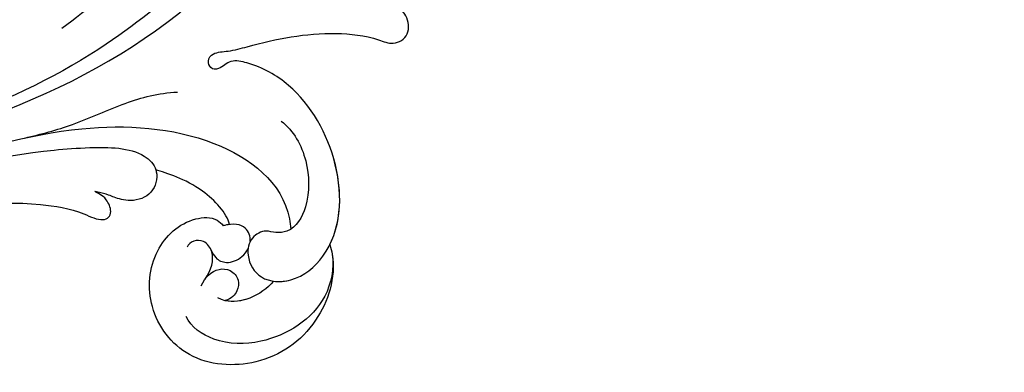
# Model space of a CAD drawing. Units: millimetres. Extents: x 301 to 2821, y 149 to 1931.
# Drawn here: x 2494 to 2511, y 553 to 560 of the extents above; entities that cross this region are included whole.
import ezdxf

# ---------------------------------------------------------------- set-up
doc = ezdxf.new("R2010")
doc.units = ezdxf.units.MM
doc.linetypes.add('HIDDEN', pattern=[9.525, 6.35, -3.175])
doc.layers.add('H-06.木作(細線)', color=8, linetype='Continuous')
doc.layers.add('H-08.木作(細線)', color=8, linetype='Continuous')

# ---------------------------------------------------------------- blocks, each defined once
blk = doc.blocks.new('SE-21050L-d')
at = {"layer": 'H-08.木作(細線)'}
for points, knots in [([(-39.34, 23.32), (-39.4, 23.71), (-39.53, 26.82), (-36.41, 32.52), (-29.18, 35.8), (-20.78, 33.7), (-17.33, 26.78), (-19.17, 20.16), (-23.61, 17.32), (-26.98, 17.77), (-27.69, 18.72), (-27.8, 18.99)], [1.385956, 1.385956, 1.385956, 1.385956, 2.400814, 9.757908, 18.151045, 25.573705, 32.362521, 38.672759, 44.293709, 46.681928, 47.642926, 47.642926, 47.642926, 47.642926]), ([(-39.34, 23.32), (-39.4, 23.71), (-39.53, 26.82), (-36.41, 32.52), (-29.18, 35.8), (-20.78, 33.7), (-17.33, 26.78), (-19.17, 20.16), (-23.61, 17.32), (-26.98, 17.77), (-27.69, 18.72), (-27.8, 18.99)], [1.385956, 1.385956, 1.385956, 1.385956, 2.400814, 9.757908, 18.151045, 25.573705, 32.362521, 38.672759, 44.293709, 46.681928, 47.642926, 47.642926, 47.642926, 47.642926]), ([(-39.34, 23.32), (-39.4, 23.71), (-39.53, 26.82), (-36.41, 32.52), (-29.18, 35.8), (-20.78, 33.7), (-17.33, 26.78), (-19.17, 20.16), (-23.61, 17.32), (-26.98, 17.77), (-27.69, 18.72), (-27.8, 18.99)], [1.385956, 1.385956, 1.385956, 1.385956, 2.400814, 9.757908, 18.151045, 25.573705, 32.362521, 38.672759, 44.293709, 46.681928, 47.642926, 47.642926, 47.642926, 47.642926]), ([(-39.41, 24.47), (-39.31, 26.06), (-37.62, 30.65), (-30.84, 33.33), (-24.59, 32.15), (-22.05, 29.66), (-21.76, 28.36)], [0, 0, 0, 0, 4.862312, 13.600463, 18.70185, 22.6414, 22.6414, 22.6414, 22.6414]), ([(-32.29, 26.24), (-31.41, 26.92), (-29.18, 28.01), (-26.61, 27.72), (-25.69, 26.95)], [100.446336, 100.446336, 100.446336, 100.446336, 103.650545, 107.382999, 107.382999, 107.382999, 107.382999]), ([(-32.29, 26.24), (-31.41, 26.92), (-29.47, 27.86), (-27.29, 27.77), (-26.45, 27.41)], [100.446336, 100.446336, 100.446336, 100.446336, 103.650545, 106.457758, 106.457758, 106.457758, 106.457758]), ([(-24.07, 25.23), (-24.72, 24.4), (-25.86, 23.51), (-27.81, 24.03), (-28.51, 25.36), (-28.07, 26.69), (-27.21, 27.3), (-26.45, 27.41)], [0, 0, 0, 0, 2.82536, 4.125243, 5.603589, 6.976667, 8.588824, 8.588824, 8.588824, 8.588824]), ([(-36.46, 8.48), (-37.68, 9.87), (-38.79, 13.13), (-38.04, 18.22), (-35.68, 21.07), (-33.53, 20.93), (-32.36, 20.27), (-30.56, 20.78), (-29.62, 23.1), (-30.75, 26.04), (-34.81, 26.92), (-40.55, 23.58), (-42.71, 14.48), (-39.47, 5.38), (-35.14, 1.76), (-32.71, 0.73), (-31.56, 0.81), (-30.92, 1.44), (-29.6, 1.25), (-29.49, -0.01), (-30.45, -0.66), (-32.18, -0.36), (-36.96, -0.82), (-42.63, -0.88), (-48.2, 0.8), (-50.65, 2.42), (-52.73, 1.63), (-52.87, -0.76), (-51.45, -2.38), (-49.83, -2.99), (-48.9, -3.09)], [0, 0, 0, 0, 5.719394, 10.877401, 14.399276, 15.652449, 16.804071, 18.58632, 20.561967, 23.374384, 26.618244, 31.136724, 41.838381, 52.37336, 57.966683, 59.773992, 59.789696, 61.39631, 62.234642, 62.892768, 63.900869, 65.606758, 67.821089, 78.18425, 83.012708, 84.732173, 86.714654, 88.719857, 90.453445, 93.374704, 93.374704, 93.374704, 93.374704]), ([(-32.29, 26.24), (-32.9, 26.44), (-35.25, 26.66), (-40.55, 23.58), (-42.71, 14.48), (-39.47, 5.38), (-35.14, 1.76), (-32.71, 0.73), (-31.56, 0.81), (-30.92, 1.44), (-29.6, 1.25), (-29.49, -0.01), (-30.45, -0.66), (-32.18, -0.36), (-36.96, -0.82), (-42.63, -0.88), (-48.2, 0.8), (-50.65, 2.42), (-52.73, 1.63), (-52.87, -0.67), (-52.16, -1.56), (-51.78, -1.88)], [24.79121, 24.79121, 24.79121, 24.79121, 26.618244, 31.136724, 41.838381, 52.37336, 57.966683, 59.773992, 59.789696, 61.39631, 62.234642, 62.892768, 63.900869, 65.606758, 67.821089, 78.18425, 83.012708, 84.732173, 86.714654, 88.719857, 90.242958, 90.242958, 90.242958, 90.242958]), ([(-24.66, 24.58), (-25.55, 23.7), (-26.35, 22.1), (-25.51, 20.25), (-24.17, 19.95), (-23.53, 20.32), (-23.31, 20.63)], [0, 0, 0, 0, 2.912342, 4.473462, 5.609922, 6.66392, 6.66392, 6.66392, 6.66392]), ([(-39.34, 23.32), (-41.16, 20.9), (-42.53, 13.96), (-39.47, 5.38), (-35.14, 1.76), (-32.71, 0.73), (-31.56, 0.81), (-30.92, 1.44), (-29.6, 1.25), (-29.49, -0.01), (-30.45, -0.66), (-32.18, -0.36), (-36.96, -0.82), (-42.63, -0.88), (-48.2, 0.8), (-50.65, 2.42), (-52.73, 1.63), (-52.87, -0.67), (-52.16, -1.56), (-51.78, -1.88)], [32.67837, 32.67837, 32.67837, 32.67837, 41.838381, 52.37336, 57.966683, 59.773992, 59.789696, 61.39631, 62.234642, 62.892768, 63.900869, 65.606758, 67.821089, 78.18425, 83.012708, 84.732173, 86.714654, 88.719857, 90.242958, 90.242958, 90.242958, 90.242958]), ([(-25.94, 21.45), (-26.01, 21.79), (-26.27, 22.59), (-27.5, 23.41), (-29.09, 23.05), (-29.88, 22.37), (-30.11, 22.08)], [0, 0, 0, 0, 0.97745, 2.322766, 4.168783, 5.276666, 5.276666, 5.276666, 5.276666]), ([(-30.5, 21.31), (-30.65, 20.75), (-30.36, 19.4), (-29.08, 18.89), (-27.8, 18.99)], [6.182845, 6.182845, 6.182845, 6.182845, 8.054736, 10.418538, 10.418538, 10.418538, 10.418538]), ([(51.11, 0.96), (45.05, 3.23), (29.49, 6.95), (5.14, 6.35), (-12.48, 3.99), (-28.74, 8.04), (-35.59, 15.65), (-35.34, 20.38), (-35.29, 20.78)], [0, 0, 0, 0, 20.43777, 43.052998, 63.007131, 78.862705, 92.749511, 94.021029, 94.021029, 94.021029, 94.021029]), ([(-28.53, 18.98), (-28.47, 17.63), (-25.91, 13.61), (-22.57, 11.92), (-21.43, 11.33)], [0, 0, 0, 0, 4.355083, 10.5024, 10.5024, 10.5024, 10.5024]), ([(-28.53, 18.98), (-28.47, 17.63), (-25.91, 13.61), (-22.57, 11.92), (-21.43, 11.33)], [0, 0, 0, 0, 4.355083, 10.5024, 10.5024, 10.5024, 10.5024]), ([(-28.53, 18.98), (-28.47, 17.63), (-25.91, 13.61), (-22.57, 11.92), (-21.43, 11.33)], [0, 0, 0, 0, 4.355083, 10.5024, 10.5024, 10.5024, 10.5024]), ([(51.29, 4.8), (48.55, 5.74), (37.41, 9.08), (22.1, 10.46), (5.91, 10.89), (-4.38, 11.41), (-11.72, 14.1), (-14.42, 16.15), (-15.76, 15.43), (-15.25, 13.11), (-14.41, 12.75), (-14.15, 12.46)], [23.819782, 23.819782, 23.819782, 23.819782, 32.214461, 57.194112, 66.640037, 82.782775, 87.855851, 90.261032, 92.242533, 93.660667, 95.953622, 95.953622, 95.953622, 95.953622]), ([(-21.43, 11.33), (-21.44, 11.4), (-21.5, 12.25), (-20.68, 14.09), (-17.97, 14.5), (-15.91, 13.4), (-15.7, 13.14), (-14.15, 12.46)], [62.916539, 62.916539, 62.916539, 62.916539, 63.154456, 65.693014, 68.285199, 70.565566, 72.975681, 72.975681, 72.975681, 72.975681]), ([(52.37, 2.65), (37.67, 7.32), (24.86, 8.34), (7.87, 7.1), (-5.21, 6.35), (-15.06, 7.47), (-19.92, 8.44), (-21.35, 10.64), (-21.43, 11.33)], [0.020146, 0.020146, 0.020146, 0.020146, 15.298865, 30.815883, 50.718848, 54.653573, 60.618321, 62.916539, 62.916539, 62.916539, 62.916539]), ([(-7.45, 5.03), (-9.32, 4.94), (-13.34, 4.63), (-19.33, 3.09), (-23.29, 2.77), (-25.48, 3.08)], [0, 0, 0, 0, 5.611812, 12.075725, 18.170592, 18.170592, 18.170592, 18.170592]), ([(57.72, -6.07), (42.07, 0.34), (9.19, 7.23), (-32.83, -4.11), (-49.9, -27.06), (-54.53, -40.22), (-53.11, -49.61), (-49.07, -52.1), (-44.82, -50.35), (-43.55, -48.01), (-43.56, -46.83), (-43.74, -46.52)], [0, 0, 0, 0, 50.577913, 100.717039, 118.919781, 134.305756, 140.021377, 144.555856, 148.761913, 151.034957, 152.179314, 152.179314, 152.179314, 152.179314]), ([(-52.71, -36.08), (-52.07, -34.05), (-48.66, -27.32), (-37.71, -14.96), (-22.55, -4.24), (-6.76, 0.43), (0.47, 1.48)], [0, 0, 0, 0, 7.438307, 21.551841, 48.771614, 66.344865, 66.344865, 66.344865, 66.344865]), ([(-13.48, -18.88), (-9.93, -15.7), (5.25, -6.64), (20.51, -5.55), (28.66, -5.63)], [0, 0, 0, 0, 21.002863, 44.906651, 44.906651, 44.906651, 44.906651]), ([(-13.86, -6.49), (-20.69, -9.7), (-31.07, -17.17), (-39.28, -29.29), (-40.94, -36.21), (-40.24, -38.6), (-38.76, -39.57), (-37.06, -39.11), (-35.77, -37.45), (-35.83, -35.13), (-36.68, -34.52)], [0, 0, 0, 0, 22.466106, 37.866884, 41.458992, 43.531257, 45.582094, 47.04426, 48.992466, 51.346924, 51.346924, 51.346924, 51.346924]), ([(65.08, -16.51), (53.96, -11.13), (32.02, -5.53), (0.82, -12.18), (-10.6, -24.19), (-12.68, -29.34), (-14.09, -29), (-14.37, -28.15), (-14.33, -27.74)], [0, 0, 0, 0, 36.61584, 69.503213, 84.372786, 85.808482, 86.874312, 88.013133, 88.013133, 88.013133, 88.013133]), ([(65.08, -16.51), (53.96, -11.13), (32.02, -5.53), (0.82, -12.18), (-10.6, -24.19), (-12.68, -29.34), (-14.09, -29), (-14.37, -28.15), (-14.33, -27.74)], [0, 0, 0, 0, 36.61584, 69.503213, 84.372786, 85.808482, 86.874312, 88.013133, 88.013133, 88.013133, 88.013133]), ([(59.58, -14.07), (48.48, -10.98), (23.88, -8), (2.01, -14.49), (-9.29, -26.44), (-11.61, -30.5), (-13.67, -30.57), (-14.33, -28.8), (-14.16, -28.14)], [5.995779, 5.995779, 5.995779, 5.995779, 36.61584, 69.503213, 84.372786, 85.808482, 86.874312, 88.013133, 88.013133, 88.013133, 88.013133])]:
    blk.add_open_spline(points, degree=3, knots=knots, dxfattribs=at)
blk.add_open_spline([(-28.53, 18.98), (-28.31, 18.96), (-28.07, 18.97), (-27.8, 18.99)], degree=3, dxfattribs=at)
blk.add_open_spline([(-28.53, 18.98), (-28.31, 18.96), (-28.07, 18.97), (-27.8, 18.99)], degree=3, dxfattribs=at)
blk = doc.blocks.new('AA-0008-03')
at = {"rotation": 190.5719184434845}
blk.add_blockref('SE-21050L-d', (26888.85, -39132.36), dxfattribs=at)

msp = doc.modelspace()

# ---------------------------------------------------------------- linework, layer by layer
at = {"layer": 'H-06.木作(細線)', "color": 2, "linetype": 'HIDDEN', "extrusion": (0, 0, -1)}
msp.add_ellipse((2461.125, 604.245), major_axis=(59.447, -58.785), ratio=0.961858, start_param=-14.137167, end_param=-7.853982, dxfattribs=at)

# ---------------------------------------------------------------- block references
at = {"layer": 'H-06.木作(細線)', "xscale": 0.1500790657116326, "yscale": 0.1500790657116326, "zscale": 0.1500790657116326}
msp.add_blockref('AA-0008-03', (-1542.168, 6430.978), dxfattribs=at)

doc.saveas('drawing.dxf')
